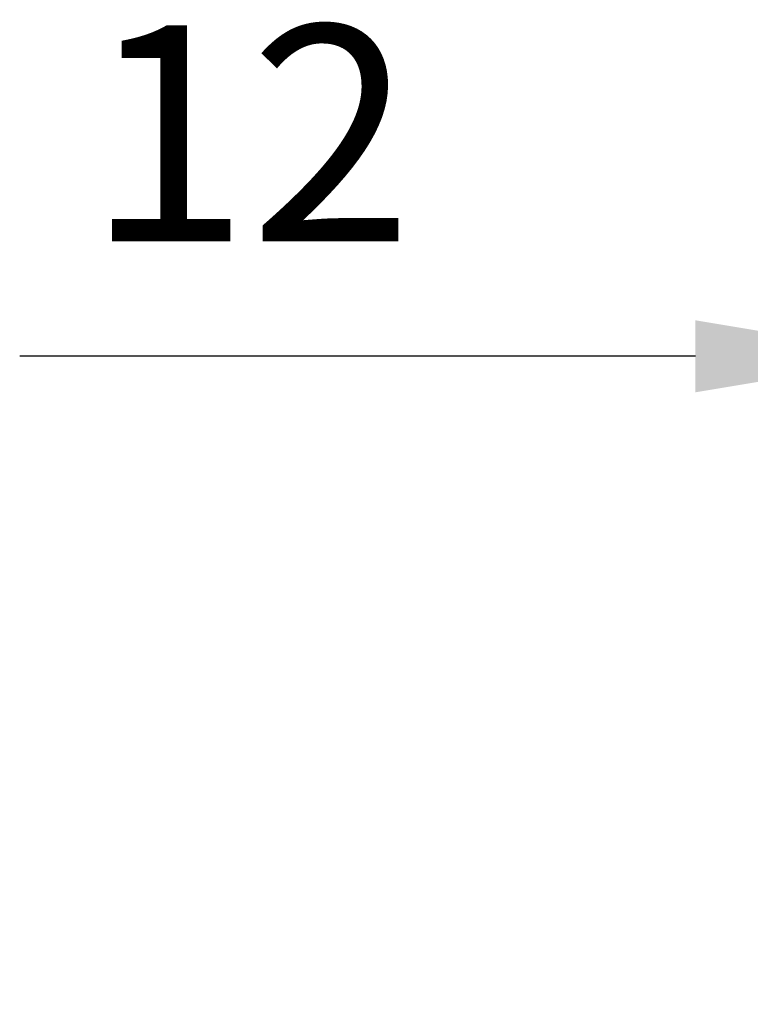
# Model space of a CAD drawing. Units: millimetres. Extents: x 10 to 287, y 10 to 200.
# Drawn here: x 195 to 206, y 74 to 90 of the extents above; entities that cross this region are included whole.
import ezdxf

# ---------------------------------------------------------------- set-up
doc = ezdxf.new("R2010")
doc.units = ezdxf.units.MM
doc.header["$LTSCALE"] = 0.75
doc.layers.add('FD_Dimensions', color=7, linetype='Continuous', lineweight=13)
doc.styles.get("Standard").update_dxf_attribs({"font": 'Arial.ttf'})
doc.dimstyles.new('Dim-ISO-25', dxfattribs={"dimtxt": 3.5, "dimasz": 3.5, "dimexe": 2.1, "dimexo": 3, "dimgap": 1.4, "dimtad": 1, "dimdec": 4, "dimdsep": 46, "dimtxsty": 'Standard', "dimcen": 0, "dimadec": 4, "dimazin": 2, "dimtp": 0.1, "dimtm": 0.1, "dimtfac": 1, "dimtdec": 4, "dimtmove": 0, "dimatfit": 3, "dimfxl": 1, "dimarcsym": 0})

# ---------------------------------------------------------------- blocks, each defined once
blk = doc.blocks.new('*D37')
at = {"layer": 'Defpoints', "color": 0, "transparency": 16777216}
for p in [(208.956, 84.37), (208.956, 73.87), (210.156, 73.87)]:
    blk.add_point(p, dxfattribs=at)
at = {"layer": 'FD_Dimensions', "color": 0, "lineweight": -2, "transparency": 16777216}
for p, q in [((208.956, 76.87), (208.956, 86.47)), ((210.156, 76.87), (210.156, 86.47)), ((205.456, 84.37), (194.508, 84.37)), ((210.156, 84.37), (208.956, 84.37)), ((213.656, 84.37), (217.156, 84.37))]:
    blk.add_line(p, q, dxfattribs=at)
at = {"layer": 'FD_Dimensions', "color": 0, "transparency": 16777216}
for points in [[(205.456, 84.953), (205.456, 83.786), (208.956, 84.37)], [(213.656, 84.953), (213.656, 83.786), (210.156, 84.37)]]:
    blk.add_solid(points, dxfattribs=at)
at = {"layer": 'FD_Dimensions', "color": 0, "transparency": 16777216, "insert": (198.232, 87.527), "char_height": 3.5, "attachment_point": 5}
blk.add_mtext('12', dxfattribs=at)

msp = doc.modelspace()

# ---------------------------------------------------------------- dimensions: what is measured, and where the dimension line sits
at = {"layer": 'FD_Dimensions'}
dim = msp.add_linear_dim(base=(208.95634, 84.369825), p1=(210.15634, 73.869825), p2=(208.95634, 73.869825), dimstyle='Dim-ISO-25', override={"dimlfac": 10, "dimclrd": 0, "dimclre": 0}, dxfattribs=at)
dim.commit()
dim.dimension.update_dxf_attribs({"geometry": '*D37', "text_midpoint": (198.232158, 87.526987)})

doc.saveas('drawing.dxf')
